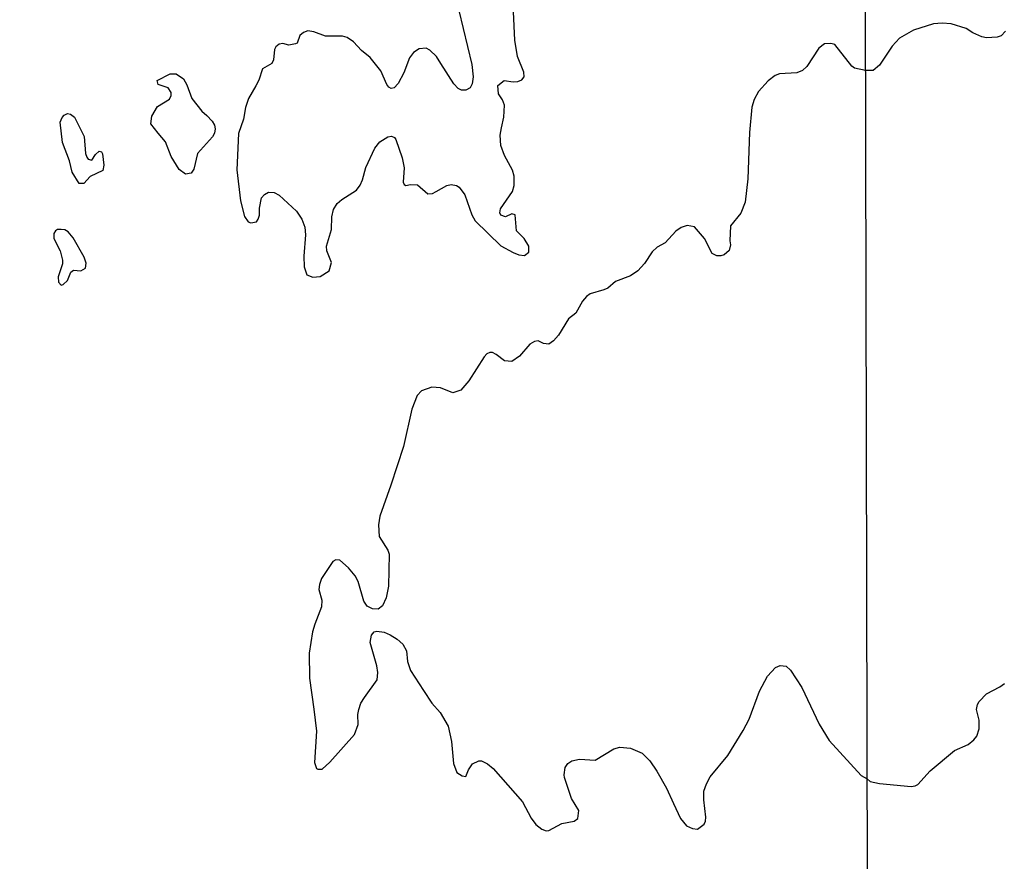
# Model space of a CAD drawing. Units: millimetres. Extents: x 173471 to 175891, y 1674264 to 1677044.
# Drawn here: x 174309 to 174461, y 1675742 to 1675872 of the extents above; entities that cross this region are included whole.
import ezdxf

# ---------------------------------------------------------------- set-up
doc = ezdxf.new("R2010")
doc.units = ezdxf.units.MM
doc.header["$MEASUREMENT"] = 0
for name, color, linetype in [('IMAGEM', 7, 'Continuous'), ('V-BANHADO', 42, 'Continuous'), ('V-QUADRA', 40, 'Continuous'), ('V-RIO', 150, 'Continuous'), ('X-LIMITE_1000', 7, 'Continuous')]:
    doc.layers.add(name, color=color, linetype=linetype)
picture_1 = doc.add_image_def('image1.jpg', size_in_pixel=(4032, 4631))

msp = doc.modelspace()

# ---------------------------------------------------------------- linework, layer by layer
at = {"layer": 'V-BANHADO'}
for points in [[(174376.36, 1675873.07), (174378.38, 1675864.76), (174378.57, 1675862.87), (174378.42, 1675861.76), (174378.12, 1675861.18), (174377.46, 1675860.82), (174376.78, 1675860.79), (174376.26, 1675861.07), (174375.61, 1675861.76), (174373.6, 1675864.93), (174372.9, 1675866), (174371.87, 1675866.96), (174371.34, 1675867.26), (174370.26, 1675867.15), (174369.4, 1675866.6), (174368.74, 1675865.78), (174367.86, 1675863.47), (174367.01, 1675861.82), (174366.41, 1675861.16), (174365.91, 1675861.07), (174365.57, 1675861.24), (174365.25, 1675861.67), (174364.33, 1675863.77), (174362.7, 1675865.83), (174361.35, 1675866.9), (174360.11, 1675868.25), (174359.13, 1675868.93), (174358.44, 1675869.14), (174355.79, 1675869.14), (174353.99, 1675869.81), (174353.09, 1675869.96), (174352.4, 1675869.72), (174351.84, 1675869.25), (174351.42, 1675868.07), (174351.18, 1675867.95), (174350.13, 1675867.75), (174349.23, 1675868.01), (174348.67, 1675867.88), (174348.14, 1675867.46), (174347.94, 1675867.07), (174347.79, 1675865.49), (174347.51, 1675864.91), (174346.06, 1675864.09), (174345.52, 1675862.32), (174345.07, 1675861.48), (174343.94, 1675859.53), (174343.47, 1675858.12), (174343.17, 1675856.32), (174342.37, 1675854.11), (174342.14, 1675848.52), (174342.7, 1675843.73), (174343.32, 1675841.29), (174343.87, 1675840.49), (174344.26, 1675840.32), (174345.14, 1675840.47), (174345.39, 1675840.9), (174345.63, 1675841.54), (174345.61, 1675842.61), (174345.91, 1675844.17), (174346.4, 1675844.69), (174347.02, 1675845.05), (174347.86, 1675845.01), (174348.63, 1675844.62), (174351.33, 1675842.12), (174352.14, 1675840.9), (174352.61, 1675839.66), (174352.7, 1675838.5), (174352.46, 1675835.2), (174352.53, 1675833.53), (174352.91, 1675832.31), (174353.82, 1675831.94), (174354.97, 1675832.05), (174356.34, 1675832.91), (174356.7, 1675834.22), (174356, 1675836.02), (174355.95, 1675836.74), (174356.75, 1675839.31), (174356.77, 1675841.24), (174357.03, 1675842.4), (174357.62, 1675843.3), (174358.31, 1675843.94), (174360.6, 1675845.37), (174361.14, 1675846.13), (174361.49, 1675846.98), (174362.04, 1675848.87), (174363.39, 1675851.87), (174364.2, 1675852.85), (174365.42, 1675853.6), (174366, 1675853.72), (174366.45, 1675853.49), (174366.64, 1675853.21), (174367.63, 1675850.36), (174367.91, 1675848.82), (174367.78, 1675846.6), (174367.93, 1675846.23), (174368.21, 1675846.08), (174368.89, 1675846.27), (174369.98, 1675846.19), (174371.59, 1675844.81), (174372.3, 1675844.88), (174372.85, 1675845.16), (174374.52, 1675846.08), (174375.19, 1675846.23), (174376.02, 1675846.1), (174376.43, 1675845.82), (174377.31, 1675844.67), (174378.38, 1675841.59), (174378.91, 1675840.66), (174382.85, 1675836.78), (174384.74, 1675835.76), (174385.64, 1675835.39), (174386.48, 1675835.31), (174387.18, 1675835.82), (174387.18, 1675836.72), (174386.47, 1675837.9), (174385.25, 1675839.12), (174385.04, 1675841.56), (174384.55, 1675841.71), (174383.59, 1675841.26), (174382.83, 1675841.52), (174382.7, 1675841.88), (174382.81, 1675842.5), (174384.67, 1675845.18), (174384.91, 1675846.08), (174384.89, 1675847.54), (174384.63, 1675848.48), (174383.41, 1675850.71), (174382.85, 1675852.29), (174382.73, 1675853.84), (174382.94, 1675854.99), (174383.29, 1675856.64), (174383.39, 1675858.5), (174383.13, 1675859.32), (174382.51, 1675860.24), (174382.4, 1675861.5), (174383.35, 1675862.31), (174384.74, 1675862.08), (174385.47, 1675862.12), (174386.11, 1675862.4), (174386.43, 1675862.87), (174386.39, 1675863.6), (174385.4, 1675866), (174385.02, 1675868.53), (174384.8, 1675872.9)], [(174376.36, 1675873.07), (174378.38, 1675864.76), (174378.57, 1675862.87), (174378.42, 1675861.76), (174378.12, 1675861.18), (174377.46, 1675860.82), (174376.78, 1675860.79), (174376.26, 1675861.07), (174375.61, 1675861.76), (174373.6, 1675864.93), (174372.9, 1675866), (174371.87, 1675866.96), (174371.34, 1675867.26), (174370.26, 1675867.15), (174369.4, 1675866.6), (174368.74, 1675865.78), (174367.86, 1675863.47), (174367.01, 1675861.82), (174366.41, 1675861.16), (174365.91, 1675861.07), (174365.57, 1675861.24), (174365.25, 1675861.67), (174364.33, 1675863.77), (174362.7, 1675865.83), (174361.35, 1675866.9), (174360.11, 1675868.25), (174359.13, 1675868.93), (174358.44, 1675869.14), (174355.79, 1675869.14), (174353.99, 1675869.81), (174353.09, 1675869.96), (174352.4, 1675869.72), (174351.84, 1675869.25), (174351.42, 1675868.07), (174351.18, 1675867.95), (174350.13, 1675867.75), (174349.23, 1675868.01), (174348.67, 1675867.88), (174348.14, 1675867.46), (174347.94, 1675867.07), (174347.79, 1675865.49), (174347.51, 1675864.91), (174346.06, 1675864.09), (174345.52, 1675862.32), (174345.07, 1675861.48), (174343.94, 1675859.53), (174343.47, 1675858.12), (174343.17, 1675856.32), (174342.37, 1675854.11), (174342.14, 1675848.52), (174342.7, 1675843.73), (174343.32, 1675841.29), (174343.87, 1675840.49), (174344.26, 1675840.32), (174345.14, 1675840.47), (174345.39, 1675840.9), (174345.63, 1675841.54), (174345.61, 1675842.61), (174345.91, 1675844.17), (174346.4, 1675844.69), (174347.02, 1675845.05), (174347.86, 1675845.01), (174348.63, 1675844.62), (174351.33, 1675842.12), (174352.14, 1675840.9), (174352.61, 1675839.66), (174352.7, 1675838.5), (174352.46, 1675835.2), (174352.53, 1675833.53), (174352.91, 1675832.31), (174353.82, 1675831.94), (174354.97, 1675832.05), (174356.34, 1675832.91), (174356.7, 1675834.22), (174356, 1675836.02), (174355.95, 1675836.74), (174356.75, 1675839.31), (174356.77, 1675841.24), (174357.03, 1675842.4), (174357.62, 1675843.3), (174358.31, 1675843.94), (174360.6, 1675845.37), (174361.14, 1675846.13), (174361.49, 1675846.98), (174362.04, 1675848.87), (174363.39, 1675851.87), (174364.2, 1675852.85), (174365.42, 1675853.6), (174366, 1675853.72), (174366.45, 1675853.49), (174366.64, 1675853.21), (174367.63, 1675850.36), (174367.91, 1675848.82), (174367.78, 1675846.6), (174367.93, 1675846.23), (174368.21, 1675846.08), (174368.89, 1675846.27), (174369.98, 1675846.19), (174371.59, 1675844.81), (174372.3, 1675844.88), (174372.85, 1675845.16), (174374.52, 1675846.08), (174375.19, 1675846.23), (174376.02, 1675846.1), (174376.43, 1675845.82), (174377.31, 1675844.67), (174378.38, 1675841.59), (174378.91, 1675840.66), (174382.85, 1675836.78), (174384.74, 1675835.76), (174385.64, 1675835.39), (174386.48, 1675835.31), (174387.18, 1675835.82), (174387.18, 1675836.72), (174386.47, 1675837.9), (174385.25, 1675839.12), (174385.04, 1675841.56), (174384.55, 1675841.71), (174383.59, 1675841.26), (174382.83, 1675841.52), (174382.7, 1675841.88), (174382.81, 1675842.5), (174384.67, 1675845.18), (174384.91, 1675846.08), (174384.89, 1675847.54), (174384.63, 1675848.48), (174383.41, 1675850.71), (174382.85, 1675852.29), (174382.73, 1675853.84), (174382.94, 1675854.99), (174383.29, 1675856.64), (174383.39, 1675858.5), (174383.13, 1675859.32), (174382.51, 1675860.24), (174382.4, 1675861.5), (174383.35, 1675862.31), (174384.74, 1675862.08), (174385.47, 1675862.12), (174386.11, 1675862.4), (174386.43, 1675862.87), (174386.39, 1675863.6), (174385.4, 1675866), (174385.02, 1675868.53), (174384.8, 1675872.9)], [(174460.73, 1675869.89), (174460.03, 1675869.16), (174459.42, 1675868.97), (174457.76, 1675868.88), (174457.08, 1675869.01), (174455.68, 1675869.63), (174454.62, 1675870.31), (174452.32, 1675871.01), (174450.96, 1675871.14), (174449.6, 1675871.01), (174446.52, 1675870.05), (174444.37, 1675868.8), (174443.2, 1675867.61), (174441.29, 1675864.64), (174440.27, 1675863.83), (174439.12, 1675863.84), (174437.42, 1675864.19), (174436.98, 1675864.48), (174434.39, 1675867.82), (174433.77, 1675868.01), (174432.8, 1675867.97), (174431.9, 1675867.28), (174430.06, 1675864.46), (174429.39, 1675863.83), (174428.52, 1675863.47), (174425.86, 1675863.32), (174425.18, 1675863.04), (174424.08, 1675862.25), (174422.58, 1675860.58), (174421.94, 1675859.38), (174421.55, 1675858.16), (174421.19, 1675854.26), (174420.96, 1675847.11), (174420.53, 1675843.51), (174419.86, 1675841.84), (174418.27, 1675839.85), (174418.16, 1675837.58), (174418.28, 1675836.96), (174418.09, 1675836.06), (174417.3, 1675835.41), (174416.78, 1675835.26), (174416.18, 1675835.26), (174415.43, 1675835.63), (174414.25, 1675837.94), (174412.75, 1675839.74), (174411.58, 1675839.93), (174410.68, 1675839.61), (174409.84, 1675839.05), (174408.21, 1675837.26), (174406.97, 1675836.57), (174406.22, 1675835.84), (174405.02, 1675834.05), (174403.98, 1675832.93), (174402.86, 1675832.14), (174400.55, 1675831.3), (174399.35, 1675830.25), (174398.75, 1675829.98), (174396.65, 1675829.4), (174396.09, 1675828.97), (174395.43, 1675828.26), (174394.42, 1675826.38), (174393.31, 1675825.54), (174391.72, 1675822.99), (174390.95, 1675822.12), (174390.25, 1675821.6), (174389.41, 1675821.73), (174388.62, 1675822.11), (174388.04, 1675822.05), (174387.31, 1675821.62), (174385.72, 1675819.78), (174384.57, 1675818.94), (174383.41, 1675819.05), (174382.15, 1675820.01), (174381.57, 1675820.31), (174381.14, 1675820.33), (174380.71, 1675820.15), (174380.28, 1675819.65), (174377.89, 1675815.99), (174376.66, 1675814.51), (174375.44, 1675814.12), (174373.56, 1675814.87), (174372.19, 1675814.98), (174370.6, 1675814.41), (174369.96, 1675813.68), (174369.1, 1675811.6), (174367.84, 1675805.86), (174365.89, 1675799.86), (174364.2, 1675795.07), (174363.95, 1675793.74), (174364.07, 1675791.94), (174365.42, 1675789.84), (174365.64, 1675789.24), (174365.53, 1675784.27), (174365.16, 1675782.47), (174364.61, 1675781.27), (174363.92, 1675780.73), (174363.07, 1675780.82), (174362.23, 1675781.23), (174361.69, 1675781.96), (174360.86, 1675785), (174360.39, 1675785.9), (174359.36, 1675787.14), (174358.01, 1675788.29), (174357.41, 1675788.38), (174356.94, 1675788.08), (174355.2, 1675785.47), (174354.88, 1675784.57), (174354.78, 1675783.76), (174355.25, 1675782.13), (174355.2, 1675781.08), (174354.13, 1675778.45), (174353.81, 1675777.25), (174353.3, 1675773.95), (174353.32, 1675770.09), (174353.98, 1675765.3), (174354.39, 1675761.91), (174354.09, 1675757.11), (174354.39, 1675756.19), (174354.63, 1675756.04), (174355.27, 1675756.06), (174356.45, 1675757.13), (174360.26, 1675761.42), (174360.86, 1675762.98), (174360.79, 1675764.48), (174360.94, 1675765.25), (174361.27, 1675766.23), (174361.8, 1675767.14), (174363.75, 1675769.84), (174363.86, 1675770.99), (174363.71, 1675771.98), (174362.68, 1675775.58), (174362.91, 1675776.73), (174363.32, 1675777.24), (174363.71, 1675777.35), (174364.87, 1675777.18), (174365.77, 1675776.79), (174366.88, 1675776.13), (174367.71, 1675775.36), (174368.29, 1675774.33), (174368.46, 1675772.66), (174368.93, 1675771.27), (174370.9, 1675768.21), (174372.19, 1675766.26), (174373.48, 1675764.8), (174374.72, 1675762.68), (174375.25, 1675760.33), (174375.55, 1675756.94), (174376.04, 1675755.57), (174376.86, 1675755.03), (174377.46, 1675754.93), (174377.86, 1675755.96), (174378.46, 1675756.9), (174379.47, 1675757.37), (174379.85, 1675757.37), (174380.8, 1675756.9), (174381.66, 1675756.15), (174386.17, 1675751.03), (174387.54, 1675748.5), (174388.27, 1675747.52), (174389.15, 1675746.79), (174389.84, 1675746.55), (174390.27, 1675746.62), (174392.28, 1675747.71), (174394.17, 1675748.03), (174394.72, 1675748.48), (174394.87, 1675749.7), (174393.75, 1675751.55), (174392.68, 1675754.76), (174392.6, 1675755.19), (174392.79, 1675756.3), (174393.18, 1675756.94), (174393.78, 1675757.37), (174394.98, 1675757.6), (174397.42, 1675757.47), (174400.29, 1675759.21), (174401.23, 1675759.47), (174402.86, 1675759.32), (174404.66, 1675758.52), (174405.81, 1675757.33), (174406.91, 1675755.78), (174408.43, 1675753.11), (174409.48, 1675750.78), (174410.59, 1675748.46), (174411.51, 1675747.34), (174412.41, 1675746.92), (174413.18, 1675746.83), (174414.21, 1675747.56), (174414.44, 1675748.03), (174414.47, 1675748.68), (174414.15, 1675751.33), (174414.19, 1675752.66), (174414.57, 1675753.82), (174415.13, 1675754.89), (174417.85, 1675758.19), (174420.25, 1675762.04), (174421.15, 1675763.8), (174422.73, 1675768.08), (174424, 1675770.39), (174425.24, 1675771.76), (174425.95, 1675772.08), (174426.89, 1675771.93), (174427.53, 1675771.34), (174429.31, 1675768.68), (174431.96, 1675763.03), (174433.52, 1675760.47), (174438.45, 1675755.1), (174439.37, 1675754.55), (174439.85, 1675754.18), (174441.27, 1675753.85), (174446.16, 1675753.41), (174446.75, 1675753.47), (174447.17, 1675753.71), (174449.09, 1675755.83), (174452.83, 1675758.95), (174454.96, 1675759.89), (174455.8, 1675760.57), (174456.29, 1675761.18), (174456.63, 1675762.27), (174456.65, 1675763.6), (174456.25, 1675765.25), (174456.38, 1675766.05), (174456.63, 1675766.5), (174457.8, 1675767.69), (174459.84, 1675768.75), (174460.56, 1675769.3)], [(174460.73, 1675869.89), (174460.03, 1675869.16), (174459.42, 1675868.97), (174457.76, 1675868.88), (174457.08, 1675869.01), (174455.68, 1675869.63), (174454.62, 1675870.31), (174452.32, 1675871.01), (174450.96, 1675871.14), (174449.6, 1675871.01), (174446.52, 1675870.05), (174444.37, 1675868.8), (174443.2, 1675867.61), (174441.29, 1675864.64), (174440.27, 1675863.83), (174439.12, 1675863.84), (174437.42, 1675864.19), (174436.98, 1675864.48), (174434.39, 1675867.82), (174433.77, 1675868.01), (174432.8, 1675867.97), (174431.9, 1675867.28), (174430.06, 1675864.46), (174429.39, 1675863.83), (174428.52, 1675863.47), (174425.86, 1675863.32), (174425.18, 1675863.04), (174424.08, 1675862.25), (174422.58, 1675860.58), (174421.94, 1675859.38), (174421.55, 1675858.16), (174421.19, 1675854.26), (174420.96, 1675847.11), (174420.53, 1675843.51), (174419.86, 1675841.84), (174418.27, 1675839.85), (174418.16, 1675837.58), (174418.28, 1675836.96), (174418.09, 1675836.06), (174417.3, 1675835.41), (174416.78, 1675835.26), (174416.18, 1675835.26), (174415.43, 1675835.63), (174414.25, 1675837.94), (174412.75, 1675839.74), (174411.58, 1675839.93), (174410.68, 1675839.61), (174409.84, 1675839.05), (174408.21, 1675837.26), (174406.97, 1675836.57), (174406.22, 1675835.84), (174405.02, 1675834.05), (174403.98, 1675832.93), (174402.86, 1675832.14), (174400.55, 1675831.3), (174399.35, 1675830.25), (174398.75, 1675829.98), (174396.65, 1675829.4), (174396.09, 1675828.97), (174395.43, 1675828.26), (174394.42, 1675826.38), (174393.31, 1675825.54), (174391.72, 1675822.99), (174390.95, 1675822.12), (174390.25, 1675821.6), (174389.41, 1675821.73), (174388.62, 1675822.11), (174388.04, 1675822.05), (174387.31, 1675821.62), (174385.72, 1675819.78), (174384.57, 1675818.94), (174383.41, 1675819.05), (174382.15, 1675820.01), (174381.57, 1675820.31), (174381.14, 1675820.33), (174380.71, 1675820.15), (174380.28, 1675819.65), (174377.89, 1675815.99), (174376.66, 1675814.51), (174375.44, 1675814.12), (174373.56, 1675814.87), (174372.19, 1675814.98), (174370.6, 1675814.41), (174369.96, 1675813.68), (174369.1, 1675811.6), (174367.84, 1675805.86), (174365.89, 1675799.86), (174364.2, 1675795.07), (174363.95, 1675793.74), (174364.07, 1675791.94), (174365.42, 1675789.84), (174365.64, 1675789.24), (174365.53, 1675784.27), (174365.16, 1675782.47), (174364.61, 1675781.27), (174363.92, 1675780.73), (174363.07, 1675780.82), (174362.23, 1675781.23), (174361.69, 1675781.96), (174360.86, 1675785), (174360.39, 1675785.9), (174359.36, 1675787.14), (174358.01, 1675788.29), (174357.41, 1675788.38), (174356.94, 1675788.08), (174355.2, 1675785.47), (174354.88, 1675784.57), (174354.78, 1675783.76), (174355.25, 1675782.13), (174355.2, 1675781.08), (174354.13, 1675778.45), (174353.81, 1675777.25), (174353.3, 1675773.95), (174353.32, 1675770.09), (174353.98, 1675765.3), (174354.39, 1675761.91), (174354.09, 1675757.11), (174354.39, 1675756.19), (174354.63, 1675756.04), (174355.27, 1675756.06), (174356.45, 1675757.13), (174360.26, 1675761.42), (174360.86, 1675762.98), (174360.79, 1675764.48), (174360.94, 1675765.25), (174361.27, 1675766.23), (174361.8, 1675767.14), (174363.75, 1675769.84), (174363.86, 1675770.99), (174363.71, 1675771.98), (174362.68, 1675775.58), (174362.91, 1675776.73), (174363.32, 1675777.24), (174363.71, 1675777.35), (174364.87, 1675777.18), (174365.77, 1675776.79), (174366.88, 1675776.13), (174367.71, 1675775.36), (174368.29, 1675774.33), (174368.46, 1675772.66), (174368.93, 1675771.27), (174370.9, 1675768.21), (174372.19, 1675766.26), (174373.48, 1675764.8), (174374.72, 1675762.68), (174375.25, 1675760.33), (174375.55, 1675756.94), (174376.04, 1675755.57), (174376.86, 1675755.03), (174377.46, 1675754.93), (174377.86, 1675755.96), (174378.46, 1675756.9), (174379.47, 1675757.37), (174379.85, 1675757.37), (174380.8, 1675756.9), (174381.66, 1675756.15), (174386.17, 1675751.03), (174387.54, 1675748.5), (174388.27, 1675747.52), (174389.15, 1675746.79), (174389.84, 1675746.55), (174390.27, 1675746.62), (174392.28, 1675747.71), (174394.17, 1675748.03), (174394.72, 1675748.48), (174394.87, 1675749.7), (174393.75, 1675751.55), (174392.68, 1675754.76), (174392.6, 1675755.19), (174392.79, 1675756.3), (174393.18, 1675756.94), (174393.78, 1675757.37), (174394.98, 1675757.6), (174397.42, 1675757.47), (174400.29, 1675759.21), (174401.23, 1675759.47), (174402.86, 1675759.32), (174404.66, 1675758.52), (174405.81, 1675757.33), (174406.91, 1675755.78), (174408.43, 1675753.11), (174409.48, 1675750.78), (174410.59, 1675748.46), (174411.51, 1675747.34), (174412.41, 1675746.92), (174413.18, 1675746.83), (174414.21, 1675747.56), (174414.44, 1675748.03), (174414.47, 1675748.68), (174414.15, 1675751.33), (174414.19, 1675752.66), (174414.57, 1675753.82), (174415.13, 1675754.89), (174417.85, 1675758.19), (174420.25, 1675762.04), (174421.15, 1675763.8), (174422.73, 1675768.08), (174424, 1675770.39), (174425.24, 1675771.76), (174425.95, 1675772.08), (174426.89, 1675771.93), (174427.53, 1675771.34), (174429.31, 1675768.68), (174431.96, 1675763.03), (174433.52, 1675760.47), (174438.45, 1675755.1), (174439.37, 1675754.55), (174439.85, 1675754.18), (174441.27, 1675753.85), (174446.16, 1675753.41), (174446.75, 1675753.47), (174447.17, 1675753.71), (174449.09, 1675755.83), (174452.83, 1675758.95), (174454.96, 1675759.89), (174455.8, 1675760.57), (174456.29, 1675761.18), (174456.63, 1675762.27), (174456.65, 1675763.6), (174456.25, 1675765.25), (174456.38, 1675766.05), (174456.63, 1675766.5), (174457.8, 1675767.69), (174459.84, 1675768.75), (174460.56, 1675769.3)]]:
    msp.add_lwpolyline(points, dxfattribs=at)
for points in [[(174337.5, 1675856.87), (174338.33, 1675856.02), (174338.65, 1675855.42), (174338.76, 1675854.82), (174338.65, 1675854.18), (174338.39, 1675853.58), (174336.03, 1675851.01), (174335.48, 1675848.61), (174335.07, 1675847.98), (174334.2, 1675847.86), (174333.23, 1675848.57), (174332.01, 1675850.58), (174331.11, 1675852.85), (174329.97, 1675854.18), (174328.86, 1675855.63), (174328.99, 1675856.79), (174329.87, 1675858.29), (174331.71, 1675859.42), (174332.01, 1675860), (174332.01, 1675860.43), (174331.52, 1675861.16), (174329.97, 1675861.65), (174329.85, 1675862.29), (174331.86, 1675863.34), (174332.78, 1675863.3), (174333.89, 1675862.57), (174334.41, 1675861.63), (174335.18, 1675859.53), (174336.74, 1675857.54), (174337.5, 1675856.87)], [(174337.5, 1675856.87), (174338.33, 1675856.02), (174338.65, 1675855.42), (174338.76, 1675854.82), (174338.65, 1675854.18), (174338.39, 1675853.58), (174336.03, 1675851.01), (174335.48, 1675848.61), (174335.07, 1675847.98), (174334.2, 1675847.86), (174333.23, 1675848.57), (174332.01, 1675850.58), (174331.11, 1675852.85), (174329.97, 1675854.18), (174328.86, 1675855.63), (174328.99, 1675856.79), (174329.87, 1675858.29), (174331.71, 1675859.42), (174332.01, 1675860), (174332.01, 1675860.43), (174331.52, 1675861.16), (174329.97, 1675861.65), (174329.85, 1675862.29), (174331.86, 1675863.34), (174332.78, 1675863.3), (174333.89, 1675862.57), (174334.41, 1675861.63), (174335.18, 1675859.53), (174336.74, 1675857.54), (174337.5, 1675856.87)], [(174317.8, 1675846.4), (174316.71, 1675848.16), (174316.29, 1675849.89), (174315.2, 1675852.72), (174314.88, 1675855.85), (174315.15, 1675856.58), (174315.5, 1675856.96), (174315.99, 1675857.19), (174316.46, 1675857.09), (174317.06, 1675856.64), (174318.56, 1675853.66), (174318.77, 1675851.05), (174318.99, 1675850.49), (174319.18, 1675850.17), (174319.74, 1675849.98), (174320.29, 1675850.88), (174320.88, 1675851.37), (174321.24, 1675851.3), (174321.41, 1675850.97), (174321.58, 1675849.25), (174321.43, 1675848.42), (174319.5, 1675847.49), (174318.52, 1675846.38), (174317.8, 1675846.4)], [(174317.8, 1675846.4), (174316.71, 1675848.16), (174316.29, 1675849.89), (174315.2, 1675852.72), (174314.88, 1675855.85), (174315.15, 1675856.58), (174315.5, 1675856.96), (174315.99, 1675857.19), (174316.46, 1675857.09), (174317.06, 1675856.64), (174318.56, 1675853.66), (174318.77, 1675851.05), (174318.99, 1675850.49), (174319.18, 1675850.17), (174319.74, 1675849.98), (174320.29, 1675850.88), (174320.88, 1675851.37), (174321.24, 1675851.3), (174321.41, 1675850.97), (174321.58, 1675849.25), (174321.43, 1675848.42), (174319.5, 1675847.49), (174318.52, 1675846.38), (174317.8, 1675846.4)], [(174315.35, 1675830.81), (174315.99, 1675831.43), (174316.5, 1675832.74), (174316.91, 1675833.06), (174318.07, 1675832.91), (174318.77, 1675833.32), (174318.88, 1675834.09), (174318.57, 1675835.06), (174316.89, 1675838.01), (174316.1, 1675838.93), (174315.58, 1675839.25), (174315.01, 1675839.33), (174314.47, 1675839.33), (174314.15, 1675839.1), (174313.91, 1675838.67), (174313.91, 1675837.9), (174314.87, 1675836.02), (174315.22, 1675834.56), (174315.2, 1675834), (174314.58, 1675831.99), (174314.6, 1675831.17), (174315, 1675830.74), (174315.35, 1675830.81)], [(174315.35, 1675830.81), (174315.99, 1675831.43), (174316.5, 1675832.74), (174316.91, 1675833.06), (174318.07, 1675832.91), (174318.77, 1675833.32), (174318.88, 1675834.09), (174318.57, 1675835.06), (174316.89, 1675838.01), (174316.1, 1675838.93), (174315.58, 1675839.25), (174315.01, 1675839.33), (174314.47, 1675839.33), (174314.15, 1675839.1), (174313.91, 1675838.67), (174313.91, 1675837.9), (174314.87, 1675836.02), (174315.22, 1675834.56), (174315.2, 1675834), (174314.58, 1675831.99), (174314.6, 1675831.17), (174315, 1675830.74), (174315.35, 1675830.81)]]:
    msp.add_lwpolyline(points, close=True, dxfattribs=at)
at = {"layer": 'V-QUADRA'}
msp.add_lwpolyline([(174460.73, 1675869.89), (174460.03, 1675869.16), (174459.42, 1675868.97), (174457.76, 1675868.88), (174457.08, 1675869.01), (174455.68, 1675869.63), (174454.62, 1675870.31), (174452.32, 1675871.01), (174450.96, 1675871.14), (174449.6, 1675871.01), (174446.52, 1675870.05), (174444.37, 1675868.8), (174443.2, 1675867.61), (174441.29, 1675864.64), (174440.27, 1675863.83), (174439.12, 1675863.84), (174437.42, 1675864.19), (174436.98, 1675864.48), (174434.39, 1675867.82), (174433.77, 1675868.01), (174432.8, 1675867.97), (174431.9, 1675867.28), (174430.06, 1675864.46), (174429.39, 1675863.83), (174428.52, 1675863.47), (174425.86, 1675863.32), (174425.18, 1675863.04), (174424.08, 1675862.25), (174422.58, 1675860.58), (174421.94, 1675859.38), (174421.55, 1675858.16), (174421.19, 1675854.26), (174420.96, 1675847.11), (174420.53, 1675843.51), (174419.86, 1675841.84), (174418.27, 1675839.85), (174418.16, 1675837.58), (174418.28, 1675836.96), (174418.09, 1675836.06), (174417.3, 1675835.41), (174416.78, 1675835.26), (174416.18, 1675835.26), (174415.43, 1675835.63), (174414.25, 1675837.94), (174412.75, 1675839.74), (174411.58, 1675839.93), (174410.68, 1675839.61), (174409.84, 1675839.05), (174408.21, 1675837.26), (174406.97, 1675836.57), (174406.22, 1675835.84), (174405.02, 1675834.05), (174403.98, 1675832.93), (174402.86, 1675832.14), (174400.55, 1675831.3), (174399.35, 1675830.25), (174398.75, 1675829.98), (174396.65, 1675829.4), (174396.09, 1675828.97), (174395.43, 1675828.26), (174394.42, 1675826.38), (174393.31, 1675825.54), (174391.72, 1675822.99), (174390.95, 1675822.12), (174390.25, 1675821.6), (174389.41, 1675821.73), (174388.62, 1675822.11), (174388.04, 1675822.05), (174387.31, 1675821.62), (174385.72, 1675819.78), (174384.57, 1675818.94), (174383.41, 1675819.05), (174382.15, 1675820.01), (174381.57, 1675820.31), (174381.14, 1675820.33), (174380.71, 1675820.15), (174380.28, 1675819.65), (174377.89, 1675815.99), (174376.66, 1675814.51), (174375.44, 1675814.12), (174373.56, 1675814.87), (174372.19, 1675814.98), (174370.6, 1675814.41), (174369.96, 1675813.68), (174369.1, 1675811.6), (174367.84, 1675805.86), (174365.89, 1675799.86), (174364.2, 1675795.07), (174363.95, 1675793.74), (174364.07, 1675791.94), (174365.42, 1675789.84), (174365.64, 1675789.24), (174365.53, 1675784.27), (174365.16, 1675782.47), (174364.61, 1675781.27), (174363.92, 1675780.73), (174363.07, 1675780.82), (174362.23, 1675781.23), (174361.69, 1675781.96), (174360.86, 1675785), (174360.39, 1675785.9), (174359.36, 1675787.14), (174358.01, 1675788.29), (174357.41, 1675788.38), (174356.94, 1675788.08), (174355.2, 1675785.47), (174354.88, 1675784.57), (174354.78, 1675783.76), (174355.25, 1675782.13), (174355.2, 1675781.08), (174354.13, 1675778.45), (174353.81, 1675777.25), (174353.3, 1675773.95), (174353.32, 1675770.09), (174353.98, 1675765.3), (174354.39, 1675761.91), (174354.09, 1675757.11), (174354.39, 1675756.19), (174354.63, 1675756.04), (174355.27, 1675756.06), (174356.45, 1675757.13), (174360.26, 1675761.42), (174360.86, 1675762.98), (174360.79, 1675764.48), (174360.94, 1675765.25), (174361.27, 1675766.23), (174361.8, 1675767.14), (174363.75, 1675769.84), (174363.86, 1675770.99), (174363.71, 1675771.98), (174362.68, 1675775.58), (174362.91, 1675776.73), (174363.32, 1675777.24), (174363.71, 1675777.35), (174364.87, 1675777.18), (174365.77, 1675776.79), (174366.88, 1675776.13), (174367.71, 1675775.36), (174368.29, 1675774.33), (174368.46, 1675772.66), (174368.93, 1675771.27), (174370.9, 1675768.21), (174372.19, 1675766.26), (174373.48, 1675764.8), (174374.72, 1675762.68), (174375.25, 1675760.33), (174375.55, 1675756.94), (174376.04, 1675755.57), (174376.86, 1675755.03), (174377.46, 1675754.93), (174377.86, 1675755.96), (174378.46, 1675756.9), (174379.47, 1675757.37), (174379.85, 1675757.37), (174380.8, 1675756.9), (174381.66, 1675756.15), (174386.17, 1675751.03), (174387.54, 1675748.5), (174388.27, 1675747.52), (174389.15, 1675746.79), (174389.84, 1675746.55), (174390.27, 1675746.62), (174392.28, 1675747.71), (174394.17, 1675748.03), (174394.72, 1675748.48), (174394.87, 1675749.7), (174393.75, 1675751.55), (174392.68, 1675754.76), (174392.6, 1675755.19), (174392.79, 1675756.3), (174393.18, 1675756.94), (174393.78, 1675757.37), (174394.98, 1675757.6), (174397.42, 1675757.47), (174400.29, 1675759.21), (174401.23, 1675759.47), (174402.86, 1675759.32), (174404.66, 1675758.52), (174405.81, 1675757.33), (174406.91, 1675755.78), (174408.43, 1675753.11), (174409.48, 1675750.78), (174410.59, 1675748.46), (174411.51, 1675747.34), (174412.41, 1675746.92), (174413.18, 1675746.83), (174414.21, 1675747.56), (174414.44, 1675748.03), (174414.47, 1675748.68), (174414.15, 1675751.33), (174414.19, 1675752.66), (174414.57, 1675753.82), (174415.13, 1675754.89), (174417.85, 1675758.19), (174420.25, 1675762.04), (174421.15, 1675763.8), (174422.73, 1675768.08), (174424, 1675770.39), (174425.24, 1675771.76), (174425.95, 1675772.08), (174426.89, 1675771.93), (174427.53, 1675771.34), (174429.31, 1675768.68), (174431.96, 1675763.03), (174433.52, 1675760.47), (174438.45, 1675755.1), (174439.37, 1675754.55), (174439.85, 1675754.18), (174441.27, 1675753.85), (174446.16, 1675753.41), (174446.75, 1675753.47), (174447.17, 1675753.71), (174449.09, 1675755.83), (174452.83, 1675758.95), (174454.96, 1675759.89), (174455.8, 1675760.57), (174456.29, 1675761.18), (174456.63, 1675762.27), (174456.65, 1675763.6), (174456.25, 1675765.25), (174456.38, 1675766.05), (174456.63, 1675766.5), (174457.8, 1675767.69), (174459.84, 1675768.75), (174460.56, 1675769.3)], dxfattribs=at)
msp.add_lwpolyline([(174460.73, 1675869.89), (174460.03, 1675869.16), (174459.42, 1675868.97), (174457.76, 1675868.88), (174457.08, 1675869.01), (174455.68, 1675869.63), (174454.62, 1675870.31), (174452.32, 1675871.01), (174450.96, 1675871.14), (174449.6, 1675871.01), (174446.52, 1675870.05), (174444.37, 1675868.8), (174443.2, 1675867.61), (174441.29, 1675864.64), (174440.27, 1675863.83), (174439.12, 1675863.84), (174437.42, 1675864.19), (174436.98, 1675864.48), (174434.39, 1675867.82), (174433.77, 1675868.01), (174432.8, 1675867.97), (174431.9, 1675867.28), (174430.06, 1675864.46), (174429.39, 1675863.83), (174428.52, 1675863.47), (174425.86, 1675863.32), (174425.18, 1675863.04), (174424.08, 1675862.25), (174422.58, 1675860.58), (174421.94, 1675859.38), (174421.55, 1675858.16), (174421.19, 1675854.26), (174420.96, 1675847.11), (174420.53, 1675843.51), (174419.86, 1675841.84), (174418.27, 1675839.85), (174418.16, 1675837.58), (174418.28, 1675836.96), (174418.09, 1675836.06), (174417.3, 1675835.41), (174416.78, 1675835.26), (174416.18, 1675835.26), (174415.43, 1675835.63), (174414.25, 1675837.94), (174412.75, 1675839.74), (174411.58, 1675839.93), (174410.68, 1675839.61), (174409.84, 1675839.05), (174408.21, 1675837.26), (174406.97, 1675836.57), (174406.22, 1675835.84), (174405.02, 1675834.05), (174403.98, 1675832.93), (174402.86, 1675832.14), (174400.55, 1675831.3), (174399.35, 1675830.25), (174398.75, 1675829.98), (174396.65, 1675829.4), (174396.09, 1675828.97), (174395.43, 1675828.26), (174394.42, 1675826.38), (174393.31, 1675825.54), (174391.72, 1675822.99), (174390.95, 1675822.12), (174390.25, 1675821.6), (174389.41, 1675821.73), (174388.62, 1675822.11), (174388.04, 1675822.05), (174387.31, 1675821.62), (174385.72, 1675819.78), (174384.57, 1675818.94), (174383.41, 1675819.05), (174382.15, 1675820.01), (174381.57, 1675820.31), (174381.14, 1675820.33), (174380.71, 1675820.15), (174380.28, 1675819.65), (174377.89, 1675815.99), (174376.66, 1675814.51), (174375.44, 1675814.12), (174373.56, 1675814.87), (174372.19, 1675814.98), (174370.6, 1675814.41), (174369.96, 1675813.68), (174369.1, 1675811.6), (174367.84, 1675805.86), (174365.89, 1675799.86), (174364.2, 1675795.07), (174363.95, 1675793.74), (174364.07, 1675791.94), (174365.42, 1675789.84), (174365.64, 1675789.24), (174365.53, 1675784.27), (174365.16, 1675782.47), (174364.61, 1675781.27), (174363.92, 1675780.73), (174363.07, 1675780.82), (174362.23, 1675781.23), (174361.69, 1675781.96), (174360.86, 1675785), (174360.39, 1675785.9), (174359.36, 1675787.14), (174358.01, 1675788.29), (174357.41, 1675788.38), (174356.94, 1675788.08), (174355.2, 1675785.47), (174354.88, 1675784.57), (174354.78, 1675783.76), (174355.25, 1675782.13), (174355.2, 1675781.08), (174354.13, 1675778.45), (174353.81, 1675777.25), (174353.3, 1675773.95), (174353.32, 1675770.09), (174353.98, 1675765.3), (174354.39, 1675761.91), (174354.09, 1675757.11), (174354.39, 1675756.19), (174354.63, 1675756.04), (174355.27, 1675756.06), (174356.45, 1675757.13), (174360.26, 1675761.42), (174360.86, 1675762.98), (174360.79, 1675764.48), (174360.94, 1675765.25), (174361.27, 1675766.23), (174361.8, 1675767.14), (174363.75, 1675769.84), (174363.86, 1675770.99), (174363.71, 1675771.98), (174362.68, 1675775.58), (174362.91, 1675776.73), (174363.32, 1675777.24), (174363.71, 1675777.35), (174364.87, 1675777.18), (174365.77, 1675776.79), (174366.88, 1675776.13), (174367.71, 1675775.36), (174368.29, 1675774.33), (174368.46, 1675772.66), (174368.93, 1675771.27), (174370.9, 1675768.21), (174372.19, 1675766.26), (174373.48, 1675764.8), (174374.72, 1675762.68), (174375.25, 1675760.33), (174375.55, 1675756.94), (174376.04, 1675755.57), (174376.86, 1675755.03), (174377.46, 1675754.93), (174377.86, 1675755.96), (174378.46, 1675756.9), (174379.47, 1675757.37), (174379.85, 1675757.37), (174380.8, 1675756.9), (174381.66, 1675756.15), (174386.17, 1675751.03), (174387.54, 1675748.5), (174388.27, 1675747.52), (174389.15, 1675746.79), (174389.84, 1675746.55), (174390.27, 1675746.62), (174392.28, 1675747.71), (174394.17, 1675748.03), (174394.72, 1675748.48), (174394.87, 1675749.7), (174393.75, 1675751.55), (174392.68, 1675754.76), (174392.6, 1675755.19), (174392.79, 1675756.3), (174393.18, 1675756.94), (174393.78, 1675757.37), (174394.98, 1675757.6), (174397.42, 1675757.47), (174400.29, 1675759.21), (174401.23, 1675759.47), (174402.86, 1675759.32), (174404.66, 1675758.52), (174405.81, 1675757.33), (174406.91, 1675755.78), (174408.43, 1675753.11), (174409.48, 1675750.78), (174410.59, 1675748.46), (174411.51, 1675747.34), (174412.41, 1675746.92), (174413.18, 1675746.83), (174414.21, 1675747.56), (174414.44, 1675748.03), (174414.47, 1675748.68), (174414.15, 1675751.33), (174414.19, 1675752.66), (174414.57, 1675753.82), (174415.13, 1675754.89), (174417.85, 1675758.19), (174420.25, 1675762.04), (174421.15, 1675763.8), (174422.73, 1675768.08), (174424, 1675770.39), (174425.24, 1675771.76), (174425.95, 1675772.08), (174426.89, 1675771.93), (174427.53, 1675771.34), (174429.31, 1675768.68), (174431.96, 1675763.03), (174433.52, 1675760.47), (174438.45, 1675755.1), (174439.37, 1675754.55), (174439.85, 1675754.18), (174441.27, 1675753.85), (174446.16, 1675753.41), (174446.75, 1675753.47), (174447.17, 1675753.71), (174449.09, 1675755.83), (174452.83, 1675758.95), (174454.96, 1675759.89), (174455.8, 1675760.57), (174456.29, 1675761.18), (174456.63, 1675762.27), (174456.65, 1675763.6), (174456.25, 1675765.25), (174456.38, 1675766.05), (174456.63, 1675766.5), (174457.8, 1675767.69), (174459.84, 1675768.75), (174460.56, 1675769.3)], dxfattribs=at)
at = {"layer": 'V-RIO'}
msp.add_lwpolyline([(174460.73, 1675869.89), (174460.03, 1675869.16), (174459.42, 1675868.97), (174457.76, 1675868.88), (174457.08, 1675869.01), (174455.68, 1675869.63), (174454.62, 1675870.31), (174452.32, 1675871.01), (174450.96, 1675871.14), (174449.6, 1675871.01), (174446.52, 1675870.05), (174444.37, 1675868.8), (174443.2, 1675867.61), (174441.29, 1675864.64), (174440.27, 1675863.83), (174439.12, 1675863.84), (174437.42, 1675864.19), (174436.98, 1675864.48), (174434.39, 1675867.82), (174433.77, 1675868.01), (174432.8, 1675867.97), (174431.9, 1675867.28), (174430.06, 1675864.46), (174429.39, 1675863.83), (174428.52, 1675863.47), (174425.86, 1675863.32), (174425.18, 1675863.04), (174424.08, 1675862.25), (174422.58, 1675860.58), (174421.94, 1675859.38), (174421.55, 1675858.16), (174421.19, 1675854.26), (174420.96, 1675847.11), (174420.53, 1675843.51), (174419.86, 1675841.84), (174418.27, 1675839.85), (174418.16, 1675837.58), (174418.28, 1675836.96), (174418.09, 1675836.06), (174417.3, 1675835.41), (174416.78, 1675835.26), (174416.18, 1675835.26), (174415.43, 1675835.63), (174414.25, 1675837.94), (174412.75, 1675839.74), (174411.58, 1675839.93), (174410.68, 1675839.61), (174409.84, 1675839.05), (174408.21, 1675837.26), (174406.97, 1675836.57), (174406.22, 1675835.84), (174405.02, 1675834.05), (174403.98, 1675832.93), (174402.86, 1675832.14), (174400.55, 1675831.3), (174399.35, 1675830.25), (174398.75, 1675829.98), (174396.65, 1675829.4), (174396.09, 1675828.97), (174395.43, 1675828.26), (174394.42, 1675826.38), (174393.31, 1675825.54), (174391.72, 1675822.99), (174390.95, 1675822.12), (174390.25, 1675821.6), (174389.41, 1675821.73), (174388.62, 1675822.11), (174388.04, 1675822.05), (174387.31, 1675821.62), (174385.72, 1675819.78), (174384.57, 1675818.94), (174383.41, 1675819.05), (174382.15, 1675820.01), (174381.57, 1675820.31), (174381.14, 1675820.33), (174380.71, 1675820.15), (174380.28, 1675819.65), (174377.89, 1675815.99), (174376.66, 1675814.51), (174375.44, 1675814.12), (174373.56, 1675814.87), (174372.19, 1675814.98), (174370.6, 1675814.41), (174369.96, 1675813.68), (174369.1, 1675811.6), (174367.84, 1675805.86), (174365.89, 1675799.86), (174364.2, 1675795.07), (174363.95, 1675793.74), (174364.07, 1675791.94), (174365.42, 1675789.84), (174365.64, 1675789.24), (174365.53, 1675784.27), (174365.16, 1675782.47), (174364.61, 1675781.27), (174363.92, 1675780.73), (174363.07, 1675780.82), (174362.23, 1675781.23), (174361.69, 1675781.96), (174360.86, 1675785), (174360.39, 1675785.9), (174359.36, 1675787.14), (174358.01, 1675788.29), (174357.41, 1675788.38), (174356.94, 1675788.08), (174355.2, 1675785.47), (174354.88, 1675784.57), (174354.78, 1675783.76), (174355.25, 1675782.13), (174355.2, 1675781.08), (174354.13, 1675778.45), (174353.81, 1675777.25), (174353.3, 1675773.95), (174353.32, 1675770.09), (174353.98, 1675765.3), (174354.39, 1675761.91), (174354.09, 1675757.11), (174354.39, 1675756.19), (174354.63, 1675756.04), (174355.27, 1675756.06), (174356.45, 1675757.13), (174360.26, 1675761.42), (174360.86, 1675762.98), (174360.79, 1675764.48), (174360.94, 1675765.25), (174361.27, 1675766.23), (174361.8, 1675767.14), (174363.75, 1675769.84), (174363.86, 1675770.99), (174363.71, 1675771.98), (174362.68, 1675775.58), (174362.91, 1675776.73), (174363.32, 1675777.24), (174363.71, 1675777.35), (174364.87, 1675777.18), (174365.77, 1675776.79), (174366.88, 1675776.13), (174367.71, 1675775.36), (174368.29, 1675774.33), (174368.46, 1675772.66), (174368.93, 1675771.27), (174370.9, 1675768.21), (174372.19, 1675766.26), (174373.48, 1675764.8), (174374.72, 1675762.68), (174375.25, 1675760.33), (174375.55, 1675756.94), (174376.04, 1675755.57), (174376.86, 1675755.03), (174377.46, 1675754.93), (174377.86, 1675755.96), (174378.46, 1675756.9), (174379.47, 1675757.37), (174379.85, 1675757.37), (174380.8, 1675756.9), (174381.66, 1675756.15), (174386.17, 1675751.03), (174387.54, 1675748.5), (174388.27, 1675747.52), (174389.15, 1675746.79), (174389.84, 1675746.55), (174390.27, 1675746.62), (174392.28, 1675747.71), (174394.17, 1675748.03), (174394.72, 1675748.48), (174394.87, 1675749.7), (174393.75, 1675751.55), (174392.68, 1675754.76), (174392.6, 1675755.19), (174392.79, 1675756.3), (174393.18, 1675756.94), (174393.78, 1675757.37), (174394.98, 1675757.6), (174397.42, 1675757.47), (174400.29, 1675759.21), (174401.23, 1675759.47), (174402.86, 1675759.32), (174404.66, 1675758.52), (174405.81, 1675757.33), (174406.91, 1675755.78), (174408.43, 1675753.11), (174409.48, 1675750.78), (174410.59, 1675748.46), (174411.51, 1675747.34), (174412.41, 1675746.92), (174413.18, 1675746.83), (174414.21, 1675747.56), (174414.44, 1675748.03), (174414.47, 1675748.68), (174414.15, 1675751.33), (174414.19, 1675752.66), (174414.57, 1675753.82), (174415.13, 1675754.89), (174417.85, 1675758.19), (174420.25, 1675762.04), (174421.15, 1675763.8), (174422.73, 1675768.08), (174424, 1675770.39), (174425.24, 1675771.76), (174425.95, 1675772.08), (174426.89, 1675771.93), (174427.53, 1675771.34), (174429.31, 1675768.68), (174431.96, 1675763.03), (174433.52, 1675760.47), (174438.45, 1675755.1), (174439.37, 1675754.55), (174439.85, 1675754.18), (174441.27, 1675753.85), (174446.16, 1675753.41), (174446.75, 1675753.47), (174447.17, 1675753.71), (174449.09, 1675755.83), (174452.83, 1675758.95), (174454.96, 1675759.89), (174455.8, 1675760.57), (174456.29, 1675761.18), (174456.63, 1675762.27), (174456.65, 1675763.6), (174456.25, 1675765.25), (174456.38, 1675766.05), (174456.63, 1675766.5), (174457.8, 1675767.69), (174459.84, 1675768.75), (174460.56, 1675769.3)], dxfattribs=at)
msp.add_lwpolyline([(174460.73, 1675869.89), (174460.03, 1675869.16), (174459.42, 1675868.97), (174457.76, 1675868.88), (174457.08, 1675869.01), (174455.68, 1675869.63), (174454.62, 1675870.31), (174452.32, 1675871.01), (174450.96, 1675871.14), (174449.6, 1675871.01), (174446.52, 1675870.05), (174444.37, 1675868.8), (174443.2, 1675867.61), (174441.29, 1675864.64), (174440.27, 1675863.83), (174439.12, 1675863.84), (174437.42, 1675864.19), (174436.98, 1675864.48), (174434.39, 1675867.82), (174433.77, 1675868.01), (174432.8, 1675867.97), (174431.9, 1675867.28), (174430.06, 1675864.46), (174429.39, 1675863.83), (174428.52, 1675863.47), (174425.86, 1675863.32), (174425.18, 1675863.04), (174424.08, 1675862.25), (174422.58, 1675860.58), (174421.94, 1675859.38), (174421.55, 1675858.16), (174421.19, 1675854.26), (174420.96, 1675847.11), (174420.53, 1675843.51), (174419.86, 1675841.84), (174418.27, 1675839.85), (174418.16, 1675837.58), (174418.28, 1675836.96), (174418.09, 1675836.06), (174417.3, 1675835.41), (174416.78, 1675835.26), (174416.18, 1675835.26), (174415.43, 1675835.63), (174414.25, 1675837.94), (174412.75, 1675839.74), (174411.58, 1675839.93), (174410.68, 1675839.61), (174409.84, 1675839.05), (174408.21, 1675837.26), (174406.97, 1675836.57), (174406.22, 1675835.84), (174405.02, 1675834.05), (174403.98, 1675832.93), (174402.86, 1675832.14), (174400.55, 1675831.3), (174399.35, 1675830.25), (174398.75, 1675829.98), (174396.65, 1675829.4), (174396.09, 1675828.97), (174395.43, 1675828.26), (174394.42, 1675826.38), (174393.31, 1675825.54), (174391.72, 1675822.99), (174390.95, 1675822.12), (174390.25, 1675821.6), (174389.41, 1675821.73), (174388.62, 1675822.11), (174388.04, 1675822.05), (174387.31, 1675821.62), (174385.72, 1675819.78), (174384.57, 1675818.94), (174383.41, 1675819.05), (174382.15, 1675820.01), (174381.57, 1675820.31), (174381.14, 1675820.33), (174380.71, 1675820.15), (174380.28, 1675819.65), (174377.89, 1675815.99), (174376.66, 1675814.51), (174375.44, 1675814.12), (174373.56, 1675814.87), (174372.19, 1675814.98), (174370.6, 1675814.41), (174369.96, 1675813.68), (174369.1, 1675811.6), (174367.84, 1675805.86), (174365.89, 1675799.86), (174364.2, 1675795.07), (174363.95, 1675793.74), (174364.07, 1675791.94), (174365.42, 1675789.84), (174365.64, 1675789.24), (174365.53, 1675784.27), (174365.16, 1675782.47), (174364.61, 1675781.27), (174363.92, 1675780.73), (174363.07, 1675780.82), (174362.23, 1675781.23), (174361.69, 1675781.96), (174360.86, 1675785), (174360.39, 1675785.9), (174359.36, 1675787.14), (174358.01, 1675788.29), (174357.41, 1675788.38), (174356.94, 1675788.08), (174355.2, 1675785.47), (174354.88, 1675784.57), (174354.78, 1675783.76), (174355.25, 1675782.13), (174355.2, 1675781.08), (174354.13, 1675778.45), (174353.81, 1675777.25), (174353.3, 1675773.95), (174353.32, 1675770.09), (174353.98, 1675765.3), (174354.39, 1675761.91), (174354.09, 1675757.11), (174354.39, 1675756.19), (174354.63, 1675756.04), (174355.27, 1675756.06), (174356.45, 1675757.13), (174360.26, 1675761.42), (174360.86, 1675762.98), (174360.79, 1675764.48), (174360.94, 1675765.25), (174361.27, 1675766.23), (174361.8, 1675767.14), (174363.75, 1675769.84), (174363.86, 1675770.99), (174363.71, 1675771.98), (174362.68, 1675775.58), (174362.91, 1675776.73), (174363.32, 1675777.24), (174363.71, 1675777.35), (174364.87, 1675777.18), (174365.77, 1675776.79), (174366.88, 1675776.13), (174367.71, 1675775.36), (174368.29, 1675774.33), (174368.46, 1675772.66), (174368.93, 1675771.27), (174370.9, 1675768.21), (174372.19, 1675766.26), (174373.48, 1675764.8), (174374.72, 1675762.68), (174375.25, 1675760.33), (174375.55, 1675756.94), (174376.04, 1675755.57), (174376.86, 1675755.03), (174377.46, 1675754.93), (174377.86, 1675755.96), (174378.46, 1675756.9), (174379.47, 1675757.37), (174379.85, 1675757.37), (174380.8, 1675756.9), (174381.66, 1675756.15), (174386.17, 1675751.03), (174387.54, 1675748.5), (174388.27, 1675747.52), (174389.15, 1675746.79), (174389.84, 1675746.55), (174390.27, 1675746.62), (174392.28, 1675747.71), (174394.17, 1675748.03), (174394.72, 1675748.48), (174394.87, 1675749.7), (174393.75, 1675751.55), (174392.68, 1675754.76), (174392.6, 1675755.19), (174392.79, 1675756.3), (174393.18, 1675756.94), (174393.78, 1675757.37), (174394.98, 1675757.6), (174397.42, 1675757.47), (174400.29, 1675759.21), (174401.23, 1675759.47), (174402.86, 1675759.32), (174404.66, 1675758.52), (174405.81, 1675757.33), (174406.91, 1675755.78), (174408.43, 1675753.11), (174409.48, 1675750.78), (174410.59, 1675748.46), (174411.51, 1675747.34), (174412.41, 1675746.92), (174413.18, 1675746.83), (174414.21, 1675747.56), (174414.44, 1675748.03), (174414.47, 1675748.68), (174414.15, 1675751.33), (174414.19, 1675752.66), (174414.57, 1675753.82), (174415.13, 1675754.89), (174417.85, 1675758.19), (174420.25, 1675762.04), (174421.15, 1675763.8), (174422.73, 1675768.08), (174424, 1675770.39), (174425.24, 1675771.76), (174425.95, 1675772.08), (174426.89, 1675771.93), (174427.53, 1675771.34), (174429.31, 1675768.68), (174431.96, 1675763.03), (174433.52, 1675760.47), (174438.45, 1675755.1), (174439.37, 1675754.55), (174439.85, 1675754.18), (174441.27, 1675753.85), (174446.16, 1675753.41), (174446.75, 1675753.47), (174447.17, 1675753.71), (174449.09, 1675755.83), (174452.83, 1675758.95), (174454.96, 1675759.89), (174455.8, 1675760.57), (174456.29, 1675761.18), (174456.63, 1675762.27), (174456.65, 1675763.6), (174456.25, 1675765.25), (174456.38, 1675766.05), (174456.63, 1675766.5), (174457.8, 1675767.69), (174459.84, 1675768.75), (174460.56, 1675769.3)], dxfattribs=at)
at = {"layer": 'X-LIMITE_1000'}
msp.add_line((174442.82, 1674265.88), (174436.4, 1677037.28), dxfattribs=at)
msp.add_line((174442.82, 1674265.88), (174436.4, 1677037.28), dxfattribs=at)

# ---------------------------------------------------------------- referenced raster images: frames only (the image files are external)
at = {"layer": 'IMAGEM'}
image = msp.add_image(picture_1, insert=(173471, 1674263.66), size_in_units=(2420.4, 2779.98), dxfattribs=at)
image.dxf.flags = 7

doc.saveas('drawing.dxf')
